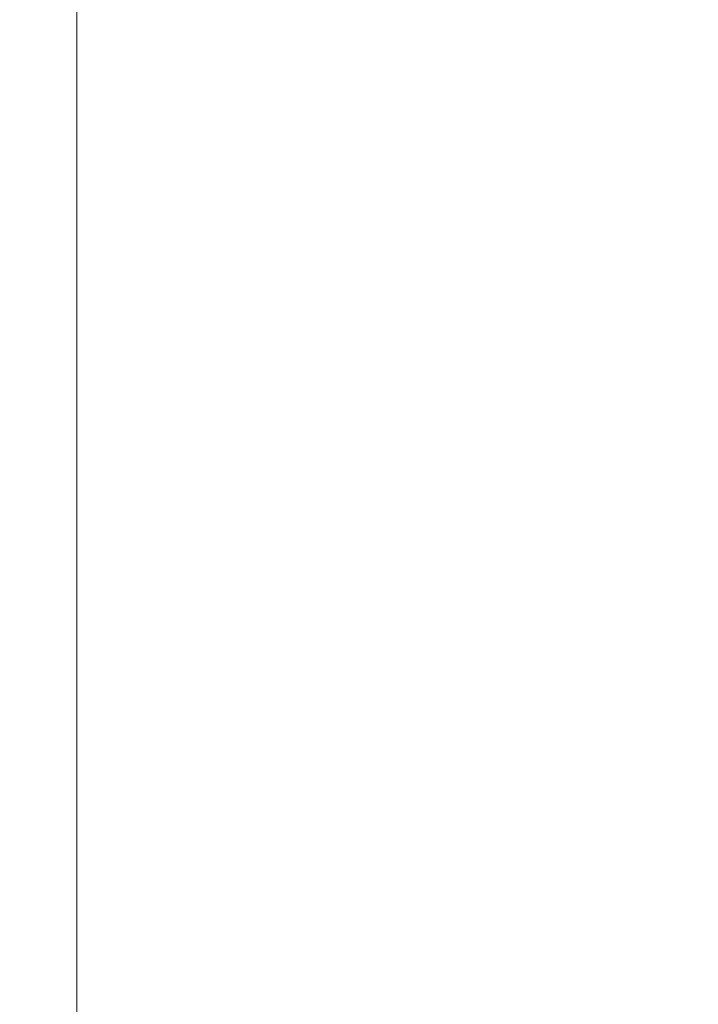
# Model space of a CAD drawing. Units: millimetres. Extents: x 20 to 400, y 20 to 574.
# Drawn here: x 112 to 118, y 159 to 168 of the extents above; entities that cross this region are included whole.
import ezdxf

# ---------------------------------------------------------------- set-up
doc = ezdxf.new("R2010")
doc.units = ezdxf.units.MM
doc.header["$LTSCALE"] = 2
doc.layers.add('Dimensions(ISO)', color=7, linetype='Continuous', lineweight=25)
doc.layers.add('Visible Edges(ISO)', color=7, linetype='Continuous', lineweight=18)
doc.styles.add('Current-BSI', font='arial.ttf')
doc.dimstyles.new('DEFAULT-ISO', dxfattribs={"dimscale": 2, "dimtxt": 3.5, "dimasz": 2.5, "dimexe": 3.175, "dimexo": 0, "dimgap": 0.762, "dimtad": 1, "dimrnd": 1e-08, "dimzin": 0, "dimtxsty": 'Current-BSI', "dimcen": 0.09, "dimdle": 10, "dimclrd": 7, "dimclre": 7, "dimclrt": 7, "dimazin": 0, "dimtfac": 1, "dimtmove": 0, "dimatfit": 3, "dimfxl": 0, "dimtolj": 1, "dimtzin": 0, "dimlwd": 25, "dimlwe": 25, "dimarcsym": 0})

# ---------------------------------------------------------------- blocks, each defined once
blk = doc.blocks.new('*D16')
at = {"layer": 'Defpoints', "color": 0, "linetype": 'Continuous'}
for p in [(111.8207, 217.504), (111.8207, 117.504), (175.9207, 117.504)]:
    blk.add_point(p, dxfattribs=at)
at = {"layer": 'Dimensions(ISO)', "color": 7, "linetype": 'Continuous', "lineweight": 25}
for p, q in [((111.8207, 217.504), (182.2707, 217.504)), ((175.9207, 212.504), (175.9207, 122.504)), ((111.8207, 117.504), (182.2707, 117.504))]:
    blk.add_line(p, q, dxfattribs=at)
at = {"layer": 'Dimensions(ISO)', "color": 7, "linetype": 'Continuous'}
for points in [[(175.0874, 212.504), (176.754, 212.504), (175.9207, 217.504)], [(175.0874, 122.504), (176.754, 122.504), (175.9207, 117.504)]]:
    blk.add_solid(points, dxfattribs=at)
at = {"layer": 'Dimensions(ISO)', "color": 7, "linetype": 'Continuous', "lineweight": 25, "insert": (167.2487, 160.1124), "char_height": 7, "attachment_point": 1, "rotation": 90, "style": 'Current-BSI'}
blk.add_mtext('\\A1;100', dxfattribs=at)

msp = doc.modelspace()

# ---------------------------------------------------------------- linework, layer by layer
at = {"layer": 'Visible Edges(ISO)'}
msp.add_line((112.3207, 143.004), (112.3207, 192.004), dxfattribs=at)

# ---------------------------------------------------------------- dimensions: what is measured, and where the dimension line sits
at = {"layer": 'Dimensions(ISO)', "color": 7, "linetype": 'Continuous', "lineweight": 25}
dim = msp.add_linear_dim(base=(175.9207, 117.504), p1=(111.8207, 217.504), p2=(111.8207, 117.504), angle=90, dimstyle='DEFAULT-ISO', override={"dimgap": 0.762, "dimdec": 0, "dimtol": 0, "dimlim": 0, "dimtp": 0, "dimtm": 0, "dimtdec": 2, "dimtofl": 0, "dimatfit": 1}, dxfattribs=at)
dim.commit()
dim.dimension.update_dxf_attribs({"geometry": '*D16', "text_midpoint": (175.9207, 167.504), "dimtype": 160})

doc.saveas('drawing.dxf')
